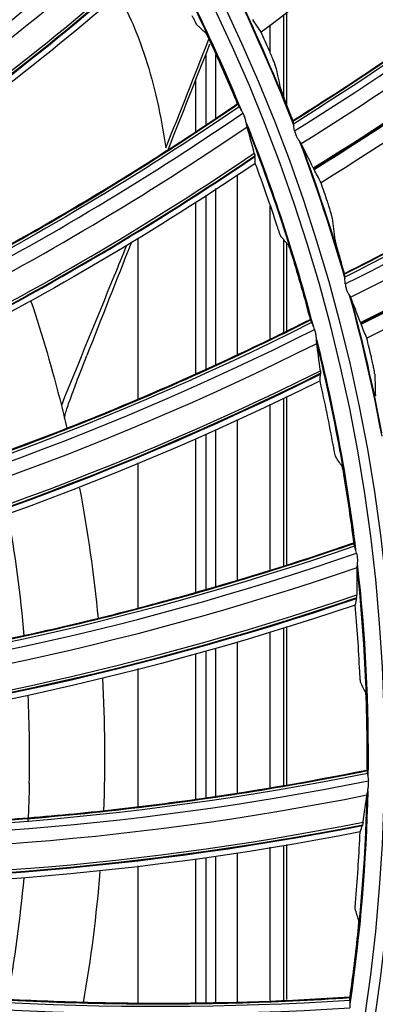
# Model space of a CAD drawing. Units: millimetres. Extents: x 9 to 1416, y 205 to 1152.
# Drawn here: x 1009 to 1018, y 892 to 915 of the extents above; entities that cross this region are included whole.
import ezdxf

# ---------------------------------------------------------------- set-up
doc = ezdxf.new("R2010")
doc.units = ezdxf.units.MM
doc.layers.add('1', color=7, linetype='CONTINUOUS', true_color=0xffffff)

msp = doc.modelspace()

# ---------------------------------------------------------------- linework, layer by layer
at = {"layer": '1', "color": 0, "linetype": 'ByBlock'}
for p, q in [((1015.446, 913.174), (1015.446, 915.105)), ((1015.446, 913.174), (1015.446, 915.105)), ((1015.51, 915.18), (1015.51, 913.009)), ((1015.51, 915.18), (1015.51, 913.009)), ((1015.128, 914.217), (1015.128, 914.87)), ((1015.128, 914.217), (1015.128, 914.87)), ((1013.634, 914.2), (1013.634, 912.558)), ((1013.634, 914.2), (1013.634, 912.558)), ((1013.866, 912.71), (1013.866, 914.172)), ((1013.866, 912.71), (1013.866, 914.172)), ((1013.401, 912.391), (1013.401, 913.613)), ((1013.401, 912.391), (1013.401, 913.613)), ((1014.358, 913.045), (1014.358, 913.031)), ((1014.358, 913.045), (1014.358, 913.031)), ((1014.358, 911.379), (1014.358, 907.213)), ((1014.358, 911.379), (1014.358, 907.213)), ((1013.634, 910.914), (1013.634, 906.868)), ((1013.634, 910.914), (1013.634, 906.868)), ((1013.866, 906.978), (1013.866, 911.063)), ((1013.866, 906.978), (1013.866, 911.063)), ((1013.401, 906.758), (1013.401, 910.741)), ((1013.401, 906.758), (1013.401, 910.741)), ((1015.128, 907.578), (1015.128, 910.655)), ((1015.128, 907.578), (1015.128, 910.655)), ((1012.058, 906.187), (1012.058, 909.905)), ((1012.058, 906.187), (1012.058, 909.905)), ((1015.446, 907.723), (1015.446, 909.871)), ((1015.446, 907.723), (1015.446, 909.871)), ((1015.51, 909.795), (1015.51, 907.761)), ((1015.51, 909.795), (1015.51, 907.761)), ((1015.446, 902.296), (1015.446, 906.187)), ((1015.446, 902.296), (1015.446, 906.187)), ((1015.51, 906.229), (1015.51, 902.329)), ((1015.51, 906.229), (1015.51, 902.329)), ((1015.128, 902.207), (1015.128, 906.055)), ((1015.128, 902.207), (1015.128, 906.055)), ((1014.358, 905.696), (1014.358, 901.959)), ((1014.358, 905.696), (1014.358, 901.959)), ((1013.866, 901.821), (1013.866, 905.467)), ((1013.866, 901.821), (1013.866, 905.467)), ((1013.401, 901.683), (1013.401, 905.248)), ((1013.401, 901.683), (1013.401, 905.248)), ((1013.634, 905.359), (1013.634, 901.758)), ((1013.634, 905.359), (1013.634, 901.758)), ((1012.058, 901.324), (1012.058, 904.693)), ((1012.058, 901.324), (1012.058, 904.693)), ((1015.446, 897.198), (1015.446, 900.844)), ((1015.446, 897.198), (1015.446, 900.844)), ((1015.51, 900.887), (1015.51, 897.217)), ((1015.51, 900.887), (1015.51, 897.217)), ((1015.128, 897.151), (1015.128, 900.764)), ((1015.128, 897.151), (1015.128, 900.764)), ((1013.866, 896.949), (1013.866, 900.375)), ((1013.866, 896.949), (1013.866, 900.375)), ((1014.358, 900.528), (1014.358, 897.015)), ((1014.358, 900.528), (1014.358, 897.015)), ((1013.401, 896.874), (1013.401, 900.248)), ((1013.401, 896.874), (1013.401, 900.248)), ((1013.634, 900.314), (1013.634, 896.917)), ((1013.634, 900.314), (1013.634, 896.917)), ((1012.058, 896.704), (1012.058, 899.908)), ((1012.058, 896.704), (1012.058, 899.908)), ((1015.446, 892.194), (1015.446, 895.793)), ((1015.446, 892.194), (1015.446, 895.793)), ((1015.51, 895.821), (1015.51, 892.213)), ((1015.51, 895.821), (1015.51, 892.213)), ((1014.358, 895.624), (1014.358, 892.161)), ((1014.358, 895.624), (1014.358, 892.161)), ((1015.128, 892.194), (1015.128, 895.76)), ((1015.128, 892.194), (1015.128, 895.76)), ((1012.058, 892.145), (1012.058, 895.325)), ((1012.058, 892.145), (1012.058, 895.325)), ((1013.401, 892.14), (1013.401, 895.48)), ((1013.401, 892.14), (1013.401, 895.48)), ((1013.634, 895.514), (1013.634, 892.148)), ((1013.634, 895.514), (1013.634, 892.148)), ((1013.866, 892.148), (1013.866, 895.541)), ((1013.866, 892.148), (1013.866, 895.541))]:
    msp.add_line(p, q, dxfattribs=at)
for radius in [143.622, 142.687, 142.458, 142.192, 121.739, 102.864, 82.614, 61.364, 40.239]:
    msp.add_circle((977.777, 897.887), radius, dxfattribs=at)
at = {"layer": '1', "color": 0, "linetype": 'ByBlock', "extrusion": (0, 0, -1)}
for radius in [143.061, 142.756, 142.707, 142.341, 142.204, 122.125, 121.511, 102.636, 83, 82.386, 61.136, 40.011]:
    msp.add_circle((-977.777, 897.887), radius, dxfattribs=at)
at = {"layer": '1', "color": 0, "linetype": 'ByBlock'}
for radius, start, end in [(141.413, 3.3537, 86.88906), (141.005, 3.3537, 86.88906), (39.612, 22.4022, 29.3344), (39.612, 14.7426, 21.6748), (39.612, 7.083, 14.0153), (31.756, 5.0248, 10.2114), (39.612, 359.4235, 6.3557), (31.756, 358.8201, 2.521), (39.612, 351.7639, 358.6961), (31.756, 349.7108, 354.8645)]:
    msp.add_arc((977.777, 897.887), radius, start, end, dxfattribs=at)
at = {"layer": '1', "color": 0, "linetype": 'ByBlock', "extrusion": (0, 0, -1)}
for radius, start, end in [(141.449, 93.11094, 176.6463), (138.577, 92.14638, 177.40966), (39.625, 150.5536, 157.7442), (40.625, 154.1359, 158.8875), (40.638, 154.2115, 158.7738), (39.625, 158.2104, 165.4011), (40.625, 159.4267, 164.1783), (40.638, 159.5056, 164.0679), (40.625, 164.7231, 169.4747), (40.638, 164.7997, 169.362), (39.625, 165.8673, 173.0636), (33.5, 165.9388, 166.8771), (33.5, 169.3034, 174.5414), (39.625, 173.5298, 180.7204), (33.5, 176.914, 182.2187), (31.756, 181.1799, 182.7394), (39.625, 181.1867, 188.3829), (33.5, 184.6141, 189.8618)]:
    msp.add_arc((-977.777, 897.887), radius, start, end, dxfattribs=at)
at = {"layer": '1', "color": 0, "linetype": 'ByBlock'}
for centre, major_axis, ratio, start_param, end_param in [((981.741, 967.305), (-41.044, 49.818), 0.999799, 3.006352, 3.335087), ((981.739, 967.303), (41.255, -50.074), 0.999799, 6.147565, 6.472817), ((981.707, 967.276), (-41.652, 50.556), 0.999799, 3.005736, 3.326338), ((981.706, 967.276), (41.667, -50.575), 0.999799, 6.147315, 6.467755), ((981.704, 967.275), (41.677, -50.587), 0.999799, 6.147318, 6.46763), ((957.803, 965.634), (48.229, -47.623), 0.99991, 6.106278, 6.357242), ((988.129, 966.643), (-36.272, 53.393), 0.999799, 3.006352, 3.335087), ((957.785, 965.615), (-48.659, 48.048), 0.99991, 2.965596, 3.212951), ((957.783, 965.613), (48.7, -48.088), 0.99991, 6.107278, 6.354261), ((957.781, 965.612), (48.711, -48.099), 0.99991, 6.107358, 6.354177), ((988.127, 966.641), (36.458, -53.667), 0.999799, 6.147565, 6.472817), ((988.092, 966.618), (-36.809, 54.184), 0.999799, 3.005736, 3.326338), ((988.091, 966.617), (36.822, -54.203), 0.999799, 6.147315, 6.467755), ((988.09, 966.616), (36.832, -54.217), 0.999799, 6.147318, 6.46763), ((967.013, 967.693), (-41.257, 53.375), 0.99991, 2.96472, 3.217071), ((967.011, 967.691), (41.451, -53.626), 0.99991, 6.106278, 6.357242), ((966.99, 967.675), (-41.821, 54.105), 0.99991, 2.965596, 3.212951), ((966.988, 967.674), (41.856, -54.15), 0.99991, 6.107278, 6.354261), ((966.986, 967.672), (41.866, -54.163), 0.99991, 6.107358, 6.354177), ((976.413, 968.505), (-33.775, 58.398), 0.99991, 2.96472, 3.217071), ((976.411, 968.504), (33.933, -58.673), 0.99991, 6.106278, 6.357242), ((976.388, 968.49), (-34.236, 59.196), 0.99991, 2.965596, 3.212951), ((976.386, 968.489), (34.265, -59.246), 0.99991, 6.107278, 6.354261), ((976.384, 968.488), (34.273, -59.259), 0.99991, 6.107358, 6.354177), ((985.838, 968.056), (-25.69, 62.379), 0.99991, 2.96472, 3.217071), ((985.835, 968.056), (25.81, -62.672), 0.99991, 6.106278, 6.357242), ((985.811, 968.045), (-26.041, 63.232), 0.99991, 2.965596, 3.212951), ((985.809, 968.045), (26.063, -63.284), 0.99991, 6.107278, 6.354261), ((985.807, 968.044), (26.069, -63.299), 0.99991, 6.107358, 6.354177), ((995.118, 966.356), (-17.146, 65.246), 0.99991, 2.96472, 3.217071), ((995.116, 966.355), (17.227, -65.553), 0.99991, 6.106278, 6.357242), ((995.09, 966.349), (-17.381, 66.138), 0.99991, 2.965596, 3.212951), ((995.088, 966.348), (17.395, -66.193), 0.99991, 6.107278, 6.354261), ((995.086, 966.347), (17.399, -66.209), 0.99991, 6.107358, 6.354177), ((1004.089, 963.434), (-8.297, 66.95), 0.99991, 2.96472, 3.217071), ((1004.087, 963.433), (8.336, -67.264), 0.99991, 6.106278, 6.357242), ((1004.061, 963.43), (-8.41, 67.865), 0.99991, 2.965596, 3.212951), ((1004.059, 963.43), (8.417, -67.921), 0.99991, 6.107278, 6.354261), ((1004.056, 963.43), (8.419, -67.937), 0.99991, 6.107358, 6.354177), ((1012.591, 959.342), (0.701, 67.458), 0.99991, 2.96472, 3.217071), ((1012.589, 959.342), (-0.704, -67.775), 0.99991, 6.106278, 6.357242), ((1012.562, 959.342), (0.71, 68.38), 0.99991, 2.965596, 3.212951)]:
    msp.add_ellipse(centre, major_axis=major_axis, ratio=ratio, start_param=start_param, end_param=end_param, dxfattribs=at)
for points in [[(1029.364, 929.709), (1025.345, 923.927), (1020.527, 918.925), (1014.917, 914.698)], [(1015.65, 912.632), (1021.606, 916.33), (1026.939, 921.007), (1031.395, 926.419)], [(1031.439, 926.399), (1026.972, 920.974), (1021.634, 916.278), (1015.667, 912.565)], [(1032.08, 924.814), (1027.545, 919.427), (1022.286, 914.891), (1016.309, 911.2)], [(1016.849, 909.074), (1023.121, 912.208), (1028.862, 916.372), (1033.799, 921.35)], [(1033.841, 921.326), (1028.892, 916.336), (1023.144, 912.153), (1016.86, 909.006)], [(1009.831, 920.937), (1006.203, 916.709), (1002.049, 912.908), (997.441, 909.641)], [(1034.333, 919.688), (1029.32, 914.743), (1023.665, 910.712), (1017.373, 907.587)], [(998.141, 908.103), (1003.155, 910.725), (1007.83, 913.981), (1012.031, 917.771)], [(1012.071, 917.714), (1007.865, 913.921), (1003.189, 910.658), (998.17, 908.031)], [(1012.617, 916.459), (1008.458, 912.752), (1003.835, 909.539), (998.832, 906.916)], [(1013.627, 914.684), (1013.563, 914.742), (1013.499, 914.799), (1013.434, 914.856)], [(1014.917, 914.698), (1014.852, 914.801), (1014.788, 914.898), (1014.726, 914.992)], [(1015.103, 914.281), (1015.042, 914.42), (1014.98, 914.559), (1014.917, 914.698)], [(1012.704, 912.012), (1013.036, 912.853), (1013.37, 913.694), (1013.703, 914.536)], [(1013.719, 914.419), (1013.397, 913.605), (1013.076, 912.792), (1012.755, 911.981)], [(1013.742, 914.456), (1013.958, 913.987), (1014.165, 913.513), (1014.363, 913.035)], [(1015.252, 913.906), (1015.289, 913.743), (1015.324, 913.579), (1015.359, 913.414)], [(999.321, 905.298), (1004.64, 907.228), (1009.706, 909.832), (1014.376, 913.027)], [(1014.408, 912.967), (1009.733, 909.768), (1004.664, 907.157), (999.341, 905.222)], [(1014.376, 913.027), (1014.372, 913.03), (1014.367, 913.032), (1014.363, 913.035)], [(1014.408, 912.967), (1014.404, 912.973), (1014.402, 912.978), (1014.399, 912.984)], [(1015.653, 912.649), (1015.603, 912.778), (1015.552, 912.907), (1015.501, 913.035)], [(1014.588, 912.518), (1014.59, 912.511), (1014.591, 912.506), (1014.592, 912.502)], [(1014.758, 911.885), (1014.697, 912.109), (1014.642, 912.315), (1014.592, 912.502)], [(1015.65, 912.632), (1015.651, 912.637), (1015.652, 912.643), (1015.653, 912.649)], [(1015.658, 912.601), (1015.661, 912.591), (1015.664, 912.579), (1015.667, 912.565)], [(1015.843, 912.116), (1015.844, 912.114), (1015.845, 912.113), (1015.845, 912.112)], [(1016.128, 911.546), (1016.029, 911.754), (1015.934, 911.943), (1015.845, 912.112)], [(1014.781, 911.65), (1010.166, 908.53), (1005.155, 905.962), (999.848, 904.029)], [(1015.292, 910.191), (1015.131, 910.68), (1014.961, 911.167), (1014.781, 911.65)], [(1016.128, 911.546), (1016.135, 911.531), (1016.141, 911.519), (1016.147, 911.509)], [(1016.309, 911.2), (1016.254, 911.308), (1016.2, 911.411), (1016.147, 911.509)], [(1016.456, 910.767), (1016.408, 910.911), (1016.359, 911.056), (1016.309, 911.2)], [(1016.57, 910.38), (1016.592, 910.214), (1016.612, 910.048), (1016.631, 909.881)], [(1011.896, 909.803), (1011.551, 908.928), (1011.207, 908.054), (1010.865, 907.183)], [(1015.546, 909.756), (1015.49, 909.821), (1015.434, 909.887), (1015.378, 909.952)], [(1015.629, 909.515), (1015.781, 909.021), (1015.923, 908.523), (1016.056, 908.023)], [(1016.854, 909.092), (1016.816, 909.224), (1016.777, 909.357), (1016.737, 909.49)], [(1016.849, 909.074), (1016.851, 909.08), (1016.852, 909.086), (1016.854, 909.092)], [(1016.854, 909.043), (1016.857, 909.033), (1016.858, 909.02), (1016.86, 909.006)], [(1009.565, 908.451), (1009.829, 907.66), (1010.067, 906.85), (1010.273, 906.026)], [(1016.994, 908.543), (1016.994, 908.541), (1016.995, 908.54), (1016.995, 908.538)], [(1017.225, 907.949), (1017.145, 908.166), (1017.068, 908.362), (1016.995, 908.538)], [(1000.116, 902.36), (1005.645, 903.564), (1011.014, 905.469), (1016.067, 908.014)], [(1016.091, 907.95), (1011.032, 905.402), (1005.66, 903.49), (1000.126, 902.283)], [(1016.067, 908.014), (1016.063, 908.017), (1016.059, 908.02), (1016.056, 908.023)], [(1016.091, 907.95), (1016.088, 907.956), (1016.086, 907.962), (1016.084, 907.968)], [(1017.225, 907.949), (1017.231, 907.934), (1017.236, 907.921), (1017.24, 907.911)], [(1017.373, 907.587), (1017.328, 907.7), (1017.284, 907.808), (1017.24, 907.911)], [(1016.209, 907.481), (1016.21, 907.474), (1016.211, 907.469), (1016.212, 907.465)], [(1016.293, 906.831), (1016.263, 907.061), (1016.236, 907.272), (1016.212, 907.465)], [(1017.479, 907.143), (1017.445, 907.291), (1017.41, 907.439), (1017.373, 907.587)], [(1016.285, 906.595), (1011.295, 904.118), (1005.987, 902.241), (1000.469, 901.032)], [(1016.597, 905.081), (1016.503, 905.587), (1016.399, 906.092), (1016.285, 906.595)], [(1017.558, 906.748), (1017.563, 906.58), (1017.568, 906.413), (1017.572, 906.244)], [(1016.791, 904.616), (1016.744, 904.688), (1016.697, 904.76), (1016.65, 904.832)], [(1016.841, 904.366), (1016.926, 903.856), (1017, 903.344), (1017.065, 902.831)], [(1017.09, 902.753), (1011.737, 900.903), (1006.158, 899.724), (1000.512, 899.265)], [(1000.513, 899.343), (1006.153, 899.799), (1011.728, 900.972), (1017.075, 902.82)], [(1017.065, 902.831), (1017.068, 902.827), (1017.072, 902.824), (1017.075, 902.82)], [(1017.086, 902.772), (1017.087, 902.766), (1017.088, 902.76), (1017.09, 902.753)], [(1017.145, 902.257), (1017.144, 902.063), (1017.143, 901.849), (1017.142, 901.618)], [(1017.145, 902.257), (1017.145, 902.261), (1017.145, 902.266), (1017.145, 902.272)], [(1017.137, 901.54), (1017.14, 901.552), (1017.142, 901.578), (1017.142, 901.618)], [(1017.102, 901.384), (1011.827, 899.595), (1006.316, 898.442), (1000.686, 897.979)], [(1017.209, 899.842), (1017.184, 900.357), (1017.148, 900.871), (1017.102, 901.384)], [(1017.34, 899.356), (1017.303, 899.434), (1017.266, 899.511), (1017.229, 899.589)], [(1017.356, 899.101), (1017.372, 898.585), (1017.378, 898.067), (1017.373, 897.55)], [(1017.388, 897.47), (1011.835, 896.35), (1006.149, 895.925), (1000.493, 896.222)], [(1000.504, 896.299), (1006.155, 896), (1011.836, 896.419), (1017.382, 897.538)], [(1017.382, 897.538), (1017.379, 897.542), (1017.376, 897.546), (1017.373, 897.55)], [(1017.388, 897.47), (1017.387, 897.477), (1017.387, 897.483), (1017.386, 897.489)], [(1017.288, 896.338), (1017.32, 896.567), (1017.349, 896.778), (1017.376, 896.97)], [(1017.378, 896.986), (1017.378, 896.98), (1017.377, 896.974), (1017.376, 896.97)], [(1017.288, 896.338), (1017.282, 896.298), (1017.277, 896.272), (1017.273, 896.261)], [(1017.218, 896.111), (1011.75, 895.041), (1006.135, 894.633), (1000.494, 894.925)], [(1017.118, 894.569), (1017.161, 895.082), (1017.194, 895.597), (1017.218, 896.111)], [(1017.182, 894.07), (1017.156, 894.152), (1017.13, 894.234), (1017.104, 894.315)], [(1017.165, 893.815), (1017.112, 893.301), (1017.048, 892.787), (1016.975, 892.276)], [(1000.09, 893.284), (1005.65, 892.234), (1011.336, 891.892), (1016.982, 892.263)], [(1016.979, 892.194), (1011.327, 891.824), (1005.634, 892.161), (1000.068, 893.209)], [(1016.982, 892.263), (1016.98, 892.267), (1016.977, 892.271), (1016.975, 892.276)], [(1016.979, 892.194), (1016.979, 892.201), (1016.979, 892.207), (1016.98, 892.213)], [(1038.121, 892.193), (1031.429, 890.001), (1024.57, 888.913), (1017.546, 888.921)]]:
    msp.add_open_spline(points, degree=3, dxfattribs=at)
for points, knots in [([(1015.653, 912.649), (1017.138, 913.571), (1018.582, 914.553), (1020.691, 916.115), (1021.386, 916.652), (1022.753, 917.753), (1023.425, 918.317), (1024.745, 919.474), (1025.394, 920.066), (1026.665, 921.275), (1027.287, 921.891), (1028.506, 923.149), (1029.102, 923.79), (1030.264, 925.092), (1030.83, 925.752), (1031.383, 926.424)], [0, 0, 0, 0, 0.249326, 0.249326, 0.374625, 0.374625, 0.499923, 0.499923, 0.625222, 0.625222, 0.750521, 0.750521, 0.875819, 0.875819, 1, 1, 1, 1]), ([(1016.854, 909.092), (1018.417, 909.873), (1019.945, 910.716), (1022.19, 912.077), (1022.932, 912.548), (1024.394, 913.518), (1025.115, 914.018), (1026.537, 915.048), (1027.237, 915.578), (1028.614, 916.664), (1029.291, 917.221), (1030.62, 918.361), (1031.273, 918.944), (1032.55, 920.133), (1033.174, 920.738), (1033.787, 921.356)], [0, 0, 0, 0, 0.249326, 0.249326, 0.374625, 0.374625, 0.499923, 0.499923, 0.625222, 0.625222, 0.750521, 0.750521, 0.875819, 0.875819, 1, 1, 1, 1]), ([(998.142, 908.1), (998.949, 908.524), (999.75, 908.962), (1002.211, 910.379), (1003.84, 911.413), (1007.005, 913.618), (1008.538, 914.787), (1010.703, 916.591), (1011.373, 917.175), (1012.034, 917.768)], [0, 0, 0, 0, 0.161216, 0.161216, 0.502113, 0.502113, 0.843011, 0.843011, 1, 1, 1, 1]), ([(998.143, 908.12), (999.388, 908.771), (1000.611, 909.461), (1003.027, 910.924), (1004.217, 911.697), (1005.963, 912.912), (1006.539, 913.327), (1007.677, 914.173), (1008.239, 914.605), (1009.896, 915.922), (1010.971, 916.832), (1012.018, 917.776)], [0, 0, 0, 0, 0.248553, 0.248553, 0.499581, 0.499581, 0.625096, 0.625096, 0.75061, 0.75061, 1, 1, 1, 1]), ([(1011.492, 915.772), (1011.63, 915.514), (1011.913, 914.989), (1012.244, 914.089), (1012.519, 913.096), (1012.641, 912.38), (1012.704, 912.012)], [0, 0, 0, 0, 0.233492, 0.475749, 0.730218, 1, 1, 1, 1]), ([(1013.434, 914.856), (1013.432, 914.857), (1013.428, 914.863), (1013.417, 914.883), (1013.41, 914.896), (1013.396, 914.923), (1013.39, 914.935), (1013.373, 914.968), (1013.361, 914.992), (1013.338, 915.038), (1013.327, 915.06), (1013.317, 915.081)], [0, 0, 0, 0, 0.220443, 0.220443, 0.440739, 0.440739, 0.57522, 0.57522, 0.807395, 0.807395, 1, 1, 1, 1]), ([(1013.627, 914.684), (1013.629, 914.683), (1013.633, 914.677), (1013.644, 914.657), (1013.651, 914.643), (1013.668, 914.609), (1013.679, 914.589), (1013.7, 914.544), (1013.712, 914.519), (1013.73, 914.482), (1013.736, 914.469), (1013.742, 914.456)], [0, 0, 0, 0, 0.217654, 0.217654, 0.440838, 0.440838, 0.662573, 0.662573, 0.889869, 0.889869, 1, 1, 1, 1]), ([(1015.252, 913.906), (1015.25, 913.915), (1015.245, 913.93), (1015.23, 913.973), (1015.22, 914), (1015.195, 914.064), (1015.179, 914.101), (1015.146, 914.18), (1015.128, 914.223), (1015.107, 914.27), (1015.105, 914.275), (1015.103, 914.281)], [0, 0, 0, 0, 0.239932, 0.239932, 0.479619, 0.479619, 0.722943, 0.722943, 0.970061, 0.970061, 1, 1, 1, 1]), ([(1015.359, 913.415), (1015.36, 913.406), (1015.365, 913.391), (1015.38, 913.348), (1015.39, 913.32), (1015.414, 913.256), (1015.428, 913.219), (1015.459, 913.139), (1015.477, 913.095), (1015.496, 913.046), (1015.498, 913.041), (1015.501, 913.035)], [0, 0, 0, 0, 0.238928, 0.238928, 0.477593, 0.477593, 0.720202, 0.720202, 0.967515, 0.967515, 1, 1, 1, 1]), ([(999.321, 905.294), (1000.178, 905.607), (1001.03, 905.934), (1003.658, 907.01), (1005.411, 907.818), (1008.841, 909.581), (1010.516, 910.536), (1012.902, 912.035), (1013.644, 912.525), (1014.378, 913.025)], [0, 0, 0, 0, 0.161216, 0.161216, 0.502114, 0.502114, 0.843011, 0.843011, 1, 1, 1, 1]), ([(999.325, 905.314), (1000.646, 905.794), (1001.95, 906.314), (1004.539, 907.442), (1005.821, 908.05), (1007.714, 909.021), (1008.341, 909.356), (1009.581, 910.043), (1010.195, 910.396), (1012.013, 911.48), (1013.199, 912.239), (1014.363, 913.035)], [0, 0, 0, 0, 0.248553, 0.248553, 0.499581, 0.499581, 0.625096, 0.625096, 0.75061, 0.75061, 1, 1, 1, 1]), ([(1014.376, 913.027), (1014.377, 913.027), (1014.381, 913.021), (1014.39, 913.003), (1014.394, 912.994), (1014.399, 912.984)], [0, 0, 0, 0, 0.601094, 0.601094, 1, 1, 1, 1]), ([(1014.408, 912.967), (1014.422, 912.939), (1014.442, 912.908), (1014.473, 912.857), (1014.484, 912.839), (1014.495, 912.819)], [0, 0, 0, 0, 0.663553, 0.663553, 1, 1, 1, 1]), ([(1014.588, 912.518), (1014.584, 912.529), (1014.581, 912.546), (1014.573, 912.584), (1014.569, 912.607), (1014.558, 912.657), (1014.551, 912.686), (1014.532, 912.743), (1014.52, 912.772), (1014.502, 912.806), (1014.499, 912.813), (1014.495, 912.819)], [0, 0, 0, 0, 0.22076, 0.22076, 0.439847, 0.439847, 0.687355, 0.687355, 0.934151, 0.934151, 1, 1, 1, 1]), ([(1015.65, 912.632), (1015.65, 912.63), (1015.652, 912.623), (1015.656, 912.609), (1015.657, 912.605), (1015.658, 912.601)], [0, 0, 0, 0, 0.767247, 0.767247, 1, 1, 1, 1]), ([(1015.694, 912.409), (1015.686, 912.452), (1015.68, 912.494), (1015.672, 912.543), (1015.669, 912.554), (1015.667, 912.565)], [0, 0, 0, 0, 0.754964, 0.754964, 1, 1, 1, 1]), ([(1015.694, 912.409), (1015.696, 912.4), (1015.698, 912.392), (1015.707, 912.354), (1015.717, 912.323), (1015.74, 912.27), (1015.753, 912.246), (1015.778, 912.206), (1015.791, 912.188), (1015.815, 912.157), (1015.825, 912.143), (1015.838, 912.126), (1015.841, 912.12), (1015.843, 912.116)], [0, 0, 0, 0, 0.067154, 0.067154, 0.300056, 0.300056, 0.497805, 0.497805, 0.68471, 0.68471, 0.886949, 0.886949, 1, 1, 1, 1]), ([(1014.758, 911.885), (1014.765, 911.859), (1014.77, 911.838), (1014.773, 911.818), (1014.774, 911.813), (1014.774, 911.809)], [0, 0, 0, 0, 0.69292, 0.69292, 1, 1, 1, 1]), ([(1014.781, 911.65), (1014.781, 911.652), (1014.781, 911.653), (1014.777, 911.71), (1014.775, 911.761), (1014.774, 911.809)], [0, 0, 0, 0, 0.033782, 0.033782, 1, 1, 1, 1]), ([(1016.57, 910.38), (1016.569, 910.389), (1016.566, 910.405), (1016.555, 910.448), (1016.547, 910.477), (1016.527, 910.542), (1016.516, 910.581), (1016.49, 910.662), (1016.476, 910.707), (1016.46, 910.756), (1016.458, 910.761), (1016.456, 910.767)], [0, 0, 0, 0, 0.239932, 0.239932, 0.479619, 0.479619, 0.722943, 0.722943, 0.970061, 0.970061, 1, 1, 1, 1]), ([(1015.378, 909.952), (1015.376, 909.953), (1015.373, 909.96), (1015.364, 909.981), (1015.359, 909.995), (1015.348, 910.024), (1015.344, 910.036), (1015.332, 910.071), (1015.323, 910.097), (1015.307, 910.145), (1015.299, 910.168), (1015.292, 910.191)], [0, 0, 0, 0, 0.220443, 0.220443, 0.440739, 0.440739, 0.57522, 0.57522, 0.807395, 0.807395, 1, 1, 1, 1]), ([(1015.546, 909.756), (1015.547, 909.754), (1015.55, 909.748), (1015.559, 909.727), (1015.564, 909.712), (1015.577, 909.676), (1015.584, 909.655), (1015.6, 909.608), (1015.608, 909.581), (1015.621, 909.542), (1015.625, 909.528), (1015.629, 909.515)], [0, 0, 0, 0, 0.217654, 0.217654, 0.440838, 0.440838, 0.662573, 0.662573, 0.889869, 0.889869, 1, 1, 1, 1]), ([(1016.631, 909.881), (1016.632, 909.872), (1016.635, 909.856), (1016.646, 909.813), (1016.653, 909.784), (1016.671, 909.718), (1016.682, 909.679), (1016.706, 909.597), (1016.719, 909.552), (1016.734, 909.501), (1016.736, 909.496), (1016.737, 909.49)], [0, 0, 0, 0, 0.238928, 0.238928, 0.477593, 0.477593, 0.720202, 0.720202, 0.967515, 0.967515, 1, 1, 1, 1]), ([(1011.788, 909.74), (1011.69, 909.5), (1011.592, 909.26), (1011.087, 908.023), (1010.679, 907.027), (1010.273, 906.026)], [0, 0, 0, 0, 0.193995, 0.193995, 1, 1, 1, 1]), ([(1016.849, 909.074), (1016.849, 909.072), (1016.85, 909.065), (1016.853, 909.051), (1016.853, 909.047), (1016.854, 909.043)], [0, 0, 0, 0, 0.767247, 0.767247, 1, 1, 1, 1]), ([(1016.873, 908.848), (1016.868, 908.892), (1016.866, 908.935), (1016.862, 908.984), (1016.861, 908.995), (1016.86, 909.006)], [0, 0, 0, 0, 0.754964, 0.754964, 1, 1, 1, 1]), ([(1016.873, 908.848), (1016.873, 908.84), (1016.875, 908.831), (1016.88, 908.792), (1016.887, 908.761), (1016.905, 908.706), (1016.916, 908.681), (1016.937, 908.639), (1016.948, 908.62), (1016.969, 908.586), (1016.978, 908.571), (1016.989, 908.553), (1016.992, 908.547), (1016.994, 908.543)], [0, 0, 0, 0, 0.067154, 0.067154, 0.300056, 0.300056, 0.497805, 0.497805, 0.68471, 0.68471, 0.886949, 0.886949, 1, 1, 1, 1]), ([(1000.116, 902.357), (1001.007, 902.552), (1001.895, 902.763), (1004.643, 903.479), (1006.488, 904.046), (1010.122, 905.337), (1011.91, 906.059), (1014.475, 907.227), (1015.275, 907.614), (1016.069, 908.012)], [0, 0, 0, 0, 0.161212, 0.161212, 0.502111, 0.502111, 0.84301, 0.84301, 1, 1, 1, 1]), ([(1000.123, 902.376), (1001.496, 902.675), (1002.858, 903.017), (1005.574, 903.79), (1006.926, 904.221), (1008.931, 904.932), (1009.596, 905.18), (1010.917, 905.695), (1011.573, 905.964), (1013.52, 906.795), (1014.796, 907.389), (1016.056, 908.023)], [0, 0, 0, 0, 0.248553, 0.248553, 0.499581, 0.499581, 0.625096, 0.625096, 0.75061, 0.75061, 1, 1, 1, 1]), ([(1016.067, 908.014), (1016.069, 908.013), (1016.071, 908.007), (1016.078, 907.989), (1016.081, 907.979), (1016.084, 907.968)], [0, 0, 0, 0, 0.601094, 0.601094, 1, 1, 1, 1]), ([(1016.091, 907.95), (1016.101, 907.921), (1016.117, 907.887), (1016.141, 907.832), (1016.149, 907.813), (1016.157, 907.792)], [0, 0, 0, 0, 0.663553, 0.663553, 1, 1, 1, 1]), ([(1016.209, 907.481), (1016.207, 907.493), (1016.206, 907.509), (1016.204, 907.549), (1016.203, 907.572), (1016.199, 907.623), (1016.195, 907.653), (1016.184, 907.712), (1016.176, 907.742), (1016.163, 907.778), (1016.16, 907.785), (1016.157, 907.792)], [0, 0, 0, 0, 0.22076, 0.22076, 0.439847, 0.439847, 0.687355, 0.687355, 0.934151, 0.934151, 1, 1, 1, 1]), ([(1010.346, 905.73), (1010.343, 905.743), (1010.352, 905.784), (1010.394, 905.926), (1010.429, 906.03), (1010.516, 906.273), (1010.568, 906.412), (1010.697, 906.753), (1010.78, 906.966), (1010.865, 907.183)], [0, 0, 0, 0, 0.239685, 0.239685, 0.480773, 0.480773, 0.705105, 0.705105, 1, 1, 1, 1]), ([(1017.558, 906.748), (1017.557, 906.756), (1017.555, 906.772), (1017.548, 906.817), (1017.543, 906.846), (1017.53, 906.913), (1017.522, 906.952), (1017.504, 907.036), (1017.494, 907.081), (1017.482, 907.132), (1017.481, 907.137), (1017.479, 907.143)], [0, 0, 0, 0, 0.239932, 0.239932, 0.479619, 0.479619, 0.722943, 0.722943, 0.970061, 0.970061, 1, 1, 1, 1]), ([(1016.293, 906.831), (1016.297, 906.804), (1016.299, 906.783), (1016.3, 906.762), (1016.3, 906.757), (1016.299, 906.753)], [0, 0, 0, 0, 0.69292, 0.69292, 1, 1, 1, 1]), ([(1016.285, 906.595), (1016.286, 906.597), (1016.286, 906.598), (1016.289, 906.655), (1016.294, 906.706), (1016.299, 906.753)], [0, 0, 0, 0, 0.033782, 0.033782, 1, 1, 1, 1]), ([(1016.65, 904.832), (1016.649, 904.834), (1016.647, 904.841), (1016.641, 904.863), (1016.637, 904.878), (1016.631, 904.908), (1016.628, 904.92), (1016.621, 904.957), (1016.615, 904.983), (1016.606, 905.033), (1016.601, 905.057), (1016.597, 905.081)], [0, 0, 0, 0, 0.220443, 0.220443, 0.440739, 0.440739, 0.57522, 0.57522, 0.807395, 0.807395, 1, 1, 1, 1]), ([(1016.791, 904.616), (1016.792, 904.614), (1016.794, 904.607), (1016.8, 904.586), (1016.803, 904.57), (1016.811, 904.533), (1016.815, 904.511), (1016.825, 904.462), (1016.83, 904.435), (1016.837, 904.393), (1016.839, 904.38), (1016.841, 904.366)], [0, 0, 0, 0, 0.217654, 0.217654, 0.440838, 0.440838, 0.662573, 0.662573, 0.889869, 0.889869, 1, 1, 1, 1]), ([(1000.512, 899.339), (1001.422, 899.414), (1002.33, 899.505), (1005.149, 899.849), (1007.052, 900.165), (1010.826, 900.959), (1012.695, 901.437), (1015.392, 902.253), (1016.237, 902.529), (1017.077, 902.817)], [0, 0, 0, 0, 0.161212, 0.161212, 0.502111, 0.502111, 0.84301, 0.84301, 1, 1, 1, 1]), ([(1000.521, 899.357), (1001.922, 899.471), (1003.318, 899.628), (1006.112, 900.032), (1007.51, 900.279), (1009.592, 900.717), (1010.284, 900.873), (1011.662, 901.208), (1012.348, 901.387), (1014.388, 901.952), (1015.732, 902.37), (1017.065, 902.831)], [0, 0, 0, 0, 0.248553, 0.248553, 0.499581, 0.499581, 0.625096, 0.625096, 0.75061, 0.75061, 1, 1, 1, 1]), ([(1017.086, 902.772), (1017.083, 902.788), (1017.081, 902.801), (1017.077, 902.816), (1017.076, 902.819), (1017.075, 902.82)], [0, 0, 0, 0, 0.563608, 0.563608, 1, 1, 1, 1]), ([(1017.135, 902.588), (1017.125, 902.63), (1017.113, 902.669), (1017.098, 902.722), (1017.093, 902.738), (1017.09, 902.753)], [0, 0, 0, 0, 0.669565, 0.669565, 1, 1, 1, 1]), ([(1017.135, 902.588), (1017.14, 902.568), (1017.145, 902.546), (1017.151, 902.498), (1017.153, 902.471), (1017.154, 902.418), (1017.153, 902.392), (1017.149, 902.341), (1017.147, 902.317), (1017.145, 902.288), (1017.145, 902.279), (1017.145, 902.272)], [0, 0, 0, 0, 0.179539, 0.179539, 0.39445, 0.39445, 0.621528, 0.621528, 0.873482, 0.873482, 1, 1, 1, 1]), ([(1017.137, 901.54), (1017.126, 901.494), (1017.114, 901.444), (1017.103, 901.388), (1017.103, 901.386), (1017.102, 901.384)], [0, 0, 0, 0, 0.966218, 0.966218, 1, 1, 1, 1]), ([(1017.229, 899.589), (1017.228, 899.591), (1017.227, 899.598), (1017.224, 899.62), (1017.222, 899.636), (1017.22, 899.666), (1017.219, 899.679), (1017.216, 899.717), (1017.215, 899.743), (1017.212, 899.794), (1017.21, 899.818), (1017.209, 899.842)], [0, 0, 0, 0, 0.220443, 0.220443, 0.440739, 0.440739, 0.57522, 0.57522, 0.807395, 0.807395, 1, 1, 1, 1]), ([(1017.34, 899.356), (1017.341, 899.354), (1017.342, 899.347), (1017.344, 899.325), (1017.346, 899.309), (1017.349, 899.271), (1017.35, 899.248), (1017.353, 899.199), (1017.354, 899.171), (1017.355, 899.129), (1017.356, 899.115), (1017.356, 899.101)], [0, 0, 0, 0, 0.217654, 0.217654, 0.440838, 0.440838, 0.662573, 0.662573, 0.889869, 0.889869, 1, 1, 1, 1]), ([(1000.503, 896.296), (1001.414, 896.249), (1002.326, 896.218), (1005.166, 896.183), (1007.095, 896.242), (1010.941, 896.527), (1012.856, 896.751), (1015.638, 897.2), (1016.512, 897.362), (1017.383, 897.535)], [0, 0, 0, 0, 0.161212, 0.161212, 0.502111, 0.502111, 0.84301, 0.84301, 1, 1, 1, 1]), ([(1000.514, 896.313), (1001.918, 896.239), (1003.322, 896.208), (1006.145, 896.236), (1007.563, 896.295), (1009.685, 896.451), (1010.392, 896.514), (1011.803, 896.662), (1012.506, 896.748), (1014.603, 897.036), (1015.991, 897.271), (1017.373, 897.55)], [0, 0, 0, 0, 0.248553, 0.248553, 0.499581, 0.499581, 0.625096, 0.625096, 0.75061, 0.75061, 1, 1, 1, 1]), ([(1017.382, 897.538), (1017.383, 897.537), (1017.384, 897.53), (1017.386, 897.511), (1017.386, 897.501), (1017.386, 897.489)], [0, 0, 0, 0, 0.601094, 0.601094, 1, 1, 1, 1]), ([(1017.388, 897.47), (1017.39, 897.439), (1017.397, 897.403), (1017.405, 897.343), (1017.408, 897.322), (1017.411, 897.3)], [0, 0, 0, 0, 0.663553, 0.663553, 1, 1, 1, 1]), ([(1017.378, 896.986), (1017.379, 896.998), (1017.383, 897.015), (1017.391, 897.053), (1017.396, 897.075), (1017.406, 897.126), (1017.41, 897.156), (1017.415, 897.216), (1017.415, 897.247), (1017.412, 897.285), (1017.411, 897.293), (1017.411, 897.3)], [0, 0, 0, 0, 0.220761, 0.220761, 0.43985, 0.43985, 0.68736, 0.68736, 0.934158, 0.934158, 1, 1, 1, 1]), ([(1017.218, 896.111), (1017.218, 896.113), (1017.219, 896.115), (1017.237, 896.169), (1017.255, 896.217), (1017.273, 896.261)], [0, 0, 0, 0, 0.033782, 0.033782, 1, 1, 1, 1]), ([(1017.104, 894.315), (1017.103, 894.318), (1017.103, 894.325), (1017.103, 894.347), (1017.103, 894.363), (1017.105, 894.393), (1017.106, 894.406), (1017.108, 894.443), (1017.11, 894.47), (1017.114, 894.521), (1017.116, 894.545), (1017.118, 894.569)], [0, 0, 0, 0, 0.220443, 0.220443, 0.440739, 0.440739, 0.57522, 0.57522, 0.807395, 0.807395, 1, 1, 1, 1]), ([(1017.182, 894.07), (1017.183, 894.067), (1017.183, 894.061), (1017.183, 894.038), (1017.182, 894.022), (1017.18, 893.984), (1017.178, 893.961), (1017.174, 893.912), (1017.172, 893.884), (1017.168, 893.843), (1017.166, 893.829), (1017.165, 893.815)], [0, 0, 0, 0, 0.217654, 0.217654, 0.440838, 0.440838, 0.662573, 0.662573, 0.889869, 0.889869, 1, 1, 1, 1]), ([(1000.088, 893.281), (1000.985, 893.113), (1001.885, 892.96), (1004.694, 892.548), (1006.614, 892.349), (1010.464, 892.118), (1012.392, 892.086), (1015.209, 892.16), (1016.096, 892.203), (1016.983, 892.259)], [0, 0, 0, 0, 0.161212, 0.161212, 0.502111, 0.502111, 0.84301, 0.84301, 1, 1, 1, 1]), ([(1000.102, 893.296), (1001.483, 893.036), (1002.87, 892.819), (1005.672, 892.47), (1007.085, 892.339), (1009.209, 892.211), (1009.918, 892.179), (1011.336, 892.138), (1012.044, 892.129), (1014.161, 892.135), (1015.568, 892.183), (1016.975, 892.276)], [0, 0, 0, 0, 0.248553, 0.248553, 0.499581, 0.499581, 0.625096, 0.625096, 0.75061, 0.75061, 1, 1, 1, 1]), ([(1016.979, 892.194), (1016.977, 892.163), (1016.978, 892.126), (1016.979, 892.066), (1016.979, 892.045), (1016.979, 892.023)], [0, 0, 0, 0, 0.663553, 0.663553, 1, 1, 1, 1]), ([(1016.982, 892.263), (1016.983, 892.261), (1016.983, 892.254), (1016.982, 892.235), (1016.981, 892.225), (1016.98, 892.213)], [0, 0, 0, 0, 0.601094, 0.601094, 1, 1, 1, 1])]:
    msp.add_open_spline(points, degree=3, knots=knots, dxfattribs=at)

doc.saveas('drawing.dxf')
